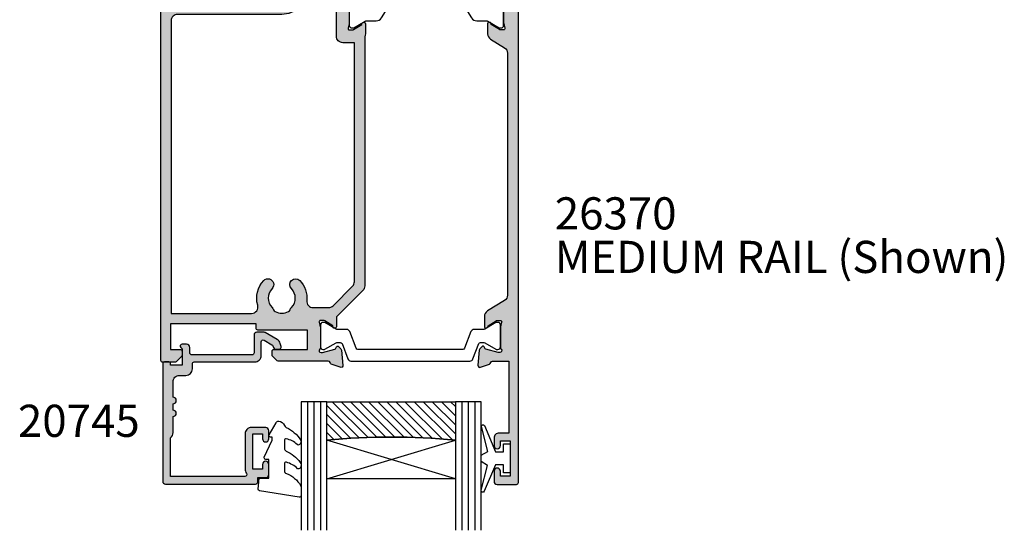
# Model space of a CAD drawing. Units: millimetres. Extents: x 12 to 391, y 6 to 502.
# Drawn here: x 12 to 165, y 198 to 277 of the extents above; entities that cross this region are included whole.
import ezdxf

# ---------------------------------------------------------------- set-up
doc = ezdxf.new("R2010")
doc.units = ezdxf.units.MM
for name, color, linetype in [('APL Glass', 7, 'Continuous'), ('APL Hatch', 253, 'Continuous'), ('APL Joinery', 2, 'Continuous'), ('APL Notes', 7, 'Continuous')]:
    doc.layers.add(name, color=color, linetype=linetype)
doc.styles.add('Arial-Bold', font='arialbd.ttf')

# ---------------------------------------------------------------- blocks, each defined once
blk = doc.blocks.new('9010100', base_point=(-698.04, 103.92))
at = {"layer": 'APL Joinery', "color": 252}
blk.add_lwpolyline([(-697.04, 102.92), (-695.75, 102.92), (-694.02, 98.82, 0.929342), (-693.55, 98.98), (-694.54, 102.84), (-693.54, 103.42), (-693.54, 104.42), (-694.57, 105.02), (-693.58, 108.87, 0.929342), (-694.05, 109.02), (-695.77, 104.92), (-697.04, 104.92), (-697.04, 106.17), (-698.04, 106.17), (-698.04, 101.67), (-697.04, 101.67)], format="xyb", close=True, dxfattribs=at)
blk = doc.blocks.new('*U9')
at = {"layer": 'APL Glass'}
h = blk.add_hatch(dxfattribs=at)
h.set_pattern_fill('_USER', color=8, angle=-45, style=0, pattern_type=0)
h.set_pattern_definition([(315, (-381.3063, -705.3385), (0.7071068, 0.7071068), [])])
edge = h.paths.add_edge_path()
edge.add_line((24, 0), (4, 0))
edge.add_line((4, 0), (4, 6))
edge.add_arc((14, 105.75), 100.25, 264.2746, 275.7247)
edge.add_line((24, 6), (24, 0))
at = {"layer": 'APL Glass', "color": 252}
for p, q in [((1, 0), (1, 20)), ((2, 0), (2, 20)), ((3, 0), (3, 20)), ((25, 0), (25, 20)), ((26, 0), (26, 20)), ((27, 0), (27, 20))]:
    blk.add_line(p, q, dxfattribs=at)
at = {"layer": 'APL Glass', "color": 7}
for points in [[(0, 20), (0, 0), (4, 0), (4, 20)], [(24, 20), (24, 0), (28, 0), (28, 20)]]:
    blk.add_lwpolyline(points, dxfattribs=at)
at = {"layer": 'APL Glass', "color": 9}
for points in [[(4, 6), (4, 12), (24, 12), (24, 6, -0.049996)], [(24, 0), (4, 0), (4, 6, 0.050002), (24, 6)]]:
    blk.add_lwpolyline(points, format="xyb", close=True, dxfattribs=at)
at = {"layer": 'APL Glass', "color": 252}
for points in [[(4, 12), (24, 6)], [(24, 12), (4, 6)]]:
    blk.add_lwpolyline(points, dxfattribs=at)
blk = doc.blocks.new('9010550l', base_point=(121.77, 118.46))
at = {"layer": 'APL Joinery', "color": 252, "linetype": 'Continuous', "flags": 128}
blk.add_lwpolyline([(128.22, 113.24, 0.434096), (127.86, 113.25, -0.153615), (126.17, 112.38, -0.464833), (125.87, 112.63), (125.87, 113.81, -0.291539), (126.16, 114.26, 0.122913), (128.34, 116.02, 0.315226), (128.36, 116.81), (128.31, 116.9, 0.363014), (127.94, 117.01, -0.12199), (126.19, 116, -0.49897), (125.87, 116.24), (125.87, 117.29, -0.31368), (126.2, 117.76, 0.178541), (128.41, 119.65, 0.127972), (128.47, 119.89), (128.47, 121.19, 0.460762), (128.19, 121.43), (121.99, 120.46, 0.394143), (121.78, 120.19), (121.93, 118.46), (123.47, 118.46), (123.47, 115.56), (122.97, 115.56, 0.548683), (122.75, 115.21), (123.97, 112.58), (123.97, 112.1), (123.71, 112.1, 0.57735), (123.51, 111.74), (124.6, 109.85, 0.248701), (125, 109.6, 0.310923), (125.9, 110.29, -0.20886), (126.16, 110.59, 0.142666), (128.4, 112.54, 0.332142), (128.37, 113.07)], format="xyb", close=True, dxfattribs=at)
blk = doc.blocks.new('20745')
at = {"layer": 'APL Hatch'}
h = blk.add_hatch(color=256, dxfattribs=at)
h.dxf.hatch_style = 1
edge = h.paths.add_edge_path()
edge.add_line((-15.3, -0.75), (-16, -0.75))
edge.add_arc((-16, -0.45), 0.3, 135, 270, ccw=False)
edge.add_line((-16.21, -0.24), (-16, -0.03))
edge.add_line((-16, -0.03), (-16, 2.5))
edge.add_line((-16, 2.5), (-17.8, 2.5))
edge.add_line((-17.8, 2.5), (-17.8, 2.25))
edge.add_arc((-18.05, 2.25), 0.25, -90, 0, ccw=False)
edge.add_line((-18.05, 2), (-18.75, 2))
edge.add_arc((-18.75, 2.25), 0.25, 180, 270, ccw=False)
edge.add_line((-19, 2.25), (-19, 20.6))
edge.add_arc((-18.6, 20.6), 0.4, 90, 180, ccw=False)
edge.add_line((-18.6, 21), (-4.6, 21))
edge.add_arc((-4.6, 20.6), 0.4, 0, 90, ccw=False)
edge.add_line((-4.2, 20.6), (-4.2, 20))
edge.add_line((-4.2, 20), (-3, 20))
edge.add_arc((-3, 19.5), 0.5, 0, 90, ccw=False)
edge.add_line((-2.5, 19.5), (-2.5, 17.95))
edge.add_arc((-3, 17.95), 0.5, -180, 0, ccw=False)
edge.add_line((-3.5, 17.95), (-3.5, 18.7))
edge.add_line((-3.5, 18.7), (-5, 18.7))
edge.add_line((-5, 18.7), (-5, 13.2))
edge.add_line((-5, 13.2), (-3.5, 13.2))
edge.add_line((-3.5, 13.2), (-3.5, 13.95))
edge.add_arc((-3, 13.95), 0.5, 0, 180, ccw=False)
edge.add_line((-2.5, 13.95), (-2.5, 12.7))
edge.add_arc((-3, 12.7), 0.5, -90, 0, ccw=False)
edge.add_line((-3, 12.2), (-5.2, 12.2))
edge.add_arc((-5.2, 13.2), 1, 180, 270, ccw=False)
edge.add_line((-6.2, 13.2), (-6.2, 18.65))
edge.add_arc((-5, 18.65), 1.2, 145.4819, 180, ccw=False)
edge.add_arc((-6.24, 19.5), 0.3, 325.4819, 450)
edge.add_line((-6.24, 19.8), (-17.8, 19.8))
edge.add_line((-17.8, 19.8), (-17.8, 13.8))
edge.add_arc((-18.4, 13), 1, 0, 53.1301, ccw=False)
edge.add_line((-17.4, 13), (-17.4, 10.5))
edge.add_arc((-17.4, 10), 0.5, -90, 90, ccw=False)
edge.add_line((-17.4, 9.5), (-17.4, 8.5))
edge.add_arc((-17.4, 8), 0.5, -90, 90, ccw=False)
edge.add_line((-17.4, 7.5), (-17.4, 5.1))
edge.add_arc((-16.4, 5.1), 1, 180, 270)
edge.add_line((-16.4, 4.1), (-15.4, 4.1))
edge.add_arc((-15.4, 3.1), 1, 0, 90, ccw=False)
edge.add_line((-14.4, 3.1), (-14.4, 2.3))
edge.add_arc((-14.1, 2.3), 0.3, 180, 270)
edge.add_line((-14.1, 2), (-4.7, 2))
edge.add_arc((-4.7, 1), 1, 0, 90, ccw=False)
edge.add_line((-3.7, 1), (-3.7, -1.13))
edge.add_arc((-3.4, -1.13), 0.3, 180, 300)
edge.add_line((-3.25, -1.39), (-2.03, -0.68))
edge.add_arc((-2.18, -0.42), 0.3, 300, 345)
edge.add_line((-1.89, -0.5), (-1.81, -0.22))
edge.add_arc((-1.52, -0.3), 0.3, 90, 165, ccw=False)
edge.add_line((-1.52, 0), (-0.9, 0))
edge.add_arc((-0.9, -0.3), 0.3, -15, 90, ccw=False)
edge.add_line((-0.61, -0.38), (-0.74, -0.87))
edge.add_arc((-1.71, -0.62), 1, 300, 345, ccw=False)
edge.add_line((-1.21, -1.48), (-3.08, -2.56))
edge.add_arc((-3.23, -2.3), 0.3, 270, 300, ccw=False)
edge.add_line((-3.23, -2.6), (-4.4, -2.6))
edge.add_arc((-4.4, -2.2), 0.4, 180, 270, ccw=False)
edge.add_line((-4.8, -2.2), (-4.8, 0.6))
edge.add_arc((-5.1, 0.6), 0.3, 0, 90)
edge.add_line((-5.1, 0.9), (-14.5, 0.9))
edge.add_arc((-14.5, 0.6), 0.3, 90, 180)
edge.add_line((-14.8, 0.6), (-14.8, -0.25))
edge.add_arc((-15.3, -0.25), 0.5, 270, 360, ccw=False)
at = {"layer": 'APL Joinery', "ltscale": 0.2}
blk.add_lwpolyline([(-15.3, -0.75), (-16, -0.75, -0.668179), (-16.21, -0.24), (-16, -0.03), (-16, 2.5), (-17.8, 2.5), (-17.8, 2.25, -0.414214), (-18.05, 2), (-18.75, 2, -0.414214), (-19, 2.25), (-19, 20.6, -0.414214), (-18.6, 21), (-4.6, 21, -0.414214), (-4.2, 20.6), (-4.2, 20), (-3, 20, -0.414214), (-2.5, 19.5), (-2.5, 17.95, -1), (-3.5, 17.95), (-3.5, 18.7), (-5, 18.7), (-5, 13.2), (-3.5, 13.2), (-3.5, 13.95, -1), (-2.5, 13.95), (-2.5, 12.7, -0.414214), (-3, 12.2), (-5.2, 12.2, -0.414214), (-6.2, 13.2), (-6.2, 18.65, -0.151763), (-5.99, 19.33, 0.603942), (-6.24, 19.8), (-17.8, 19.8), (-17.8, 13.8, -0.236068), (-17.4, 13), (-17.4, 10.5, -1), (-17.4, 9.5), (-17.4, 8.5, -1), (-17.4, 7.5), (-17.4, 5.1, 0.414214), (-16.4, 4.1), (-15.4, 4.1, -0.414214), (-14.4, 3.1), (-14.4, 2.3, 0.414214), (-14.1, 2), (-4.7, 2, -0.414214), (-3.7, 1), (-3.7, -1.13, 0.57735), (-3.25, -1.39), (-2.03, -0.68, 0.198912), (-1.89, -0.5), (-1.81, -0.22, -0.339454), (-1.52, 0), (-0.9, 0, -0.493145), (-0.61, -0.38), (-0.74, -0.87, -0.198912), (-1.21, -1.48), (-3.08, -2.56, -0.131652), (-3.23, -2.6), (-4.4, -2.6, -0.414214), (-4.8, -2.2), (-4.8, 0.6, 0.414214), (-5.1, 0.9), (-14.5, 0.9, 0.414214), (-14.8, 0.6), (-14.8, -0.25, -0.414214)], format="xyb", close=True, dxfattribs=at)
blk = doc.blocks.new('19832')
at = {"layer": 'APL Hatch'}
h = blk.add_hatch(color=256, dxfattribs=at)
h.dxf.hatch_style = 1
h.paths.add_polyline_path([(-38.8, 24.25, 0.414214), (-39.1, 23.95), (-39.1, 23.25), (-52.4, 23.25), (-52.4, 27.25), (-50.9, 27.25, 0.414214), (-50.6, 27.55), (-50.6, 28.13, 0.198912), (-50.69, 28.34), (-51.51, 29.16, 0.198912), (-51.72, 29.25), (-53.6, 29.25, 0.414214), (-53.9, 28.95), (-53.9, -51.45, 0.414214), (-53.6, -51.75), (-50.6, -51.75, 0.414214), (-50.1, -51.25), (-50.1, -49.7, 1), (-51.1, -49.7), (-51.1, -50.45), (-52.6, -50.45), (-52.6, -44.95), (-51.1, -44.95), (-51.1, -45.7, 1), (-50.1, -45.7), (-50.1, -44.75, 0.414214), (-51.1, -43.75), (-51.9, -43.75), (-51.9, -27.55, -0.414214), (-50.9, -26.55), (-38.62, -26.55, 0.371035), (-37.8, -31.9), (-37.8, -33.45, 0.414214), (-37.5, -33.75), (-24.9, -33.75, 0.414214), (-24.6, -33.45), (-24.6, -29.05, -0.414214), (-24.3, -28.75), (-23.39, -28.75, -0.361398), (-23.09, -28.99, 0.265514), (-22.9, -29.22), (-21.5, -29.73, 0.548619), (-21.1, -29.42), (-21.31, -27.04, 0.438248), (-21.66, -26.77, 0.981044), (-22.16, -26.69, -0.329769), (-22.35, -26.92), (-24.3, -27.45), (-24.5, -27.45, -0.6885), (-24.7, -26.92, 0.213422), (-24.6, -26.7), (-24.6, -23.49, 0.063254), (-24.61, -23.41), (-24.79, -22.7, -0.490314), (-24.6, -22.45), (-24, -22.45), (-22.67, -23.26, 0.361115), (-22.57, -23.56, 0.842554), (-22.1, -23.4), (-22.1, -21.83, 0.113237), (-22.2, -21.39), (-22.2, 17.38, 0.198912), (-22.49, 18.09), (-26.6, 22.19), (-26.6, 23.71, 0.585524), (-26.98, 23.92, 0.50314), (-27.17, 23.57), (-28.5, 22.75), (-29.1, 22.75, -0.490314), (-29.29, 23), (-29.11, 23.72, 0.063254), (-29.1, 23.79), (-29.1, 27.01, 0.213422), (-29.2, 27.23, -0.6885), (-29, 27.75), (-28.8, 27.75), (-26.71, 27.19), (-26.64, 26.94, 1.003411), (-26.16, 27.07, 0.438248), (-25.81, 27.34), (-25.6, 29.73, 0.548619), (-26, 30.03), (-27.4, 29.52, 0.265514), (-27.59, 29.3, -0.361398), (-27.89, 29.05), (-35.68, 29.05, 0.198912), (-35.89, 28.96), (-36.51, 28.34, 0.198912), (-36.6, 28.13), (-36.6, 27.55, 0.414214), (-36.3, 27.25), (-31.1, 27.25), (-31.1, 24.25)])
h.paths.add_polyline_path([(-33.59, 20.72, -0.406262), (-33.6, 17.79, 1), (-32.31, 16.53, 0.222059), (-31.22, 19.65, -0.44448), (-30.23, 20.75), (-27.84, 20.75, -0.198912), (-27.13, 20.46), (-24.09, 17.42, -0.198912), (-23.8, 16.72), (-23.8, -20.45), (-25.6, -20.45, 0.414214), (-26.6, -21.45), (-26.6, -32.15), (-32.27, -32.15, -0.684518), (-32.47, -31.63, 0.007821), (-32.38, -31.54, 1), (-33.64, -30.25, -0.406262), (-36.56, -30.25, 0.164836), (-37.09, -30, -0.289735), (-37.09, -27.49, 0.164836), (-36.56, -27.24, -0.406262), (-33.64, -27.24, 1), (-32.38, -25.95, 0.195364), (-35.1, -24.85), (-51.3, -24.85, -0.414214), (-52.3, -23.85), (-52.3, 21.65), (-39.8, 21.65, -0.501863), (-38.84, 20.37, 0.271782), (-37.9, 16.53, 1), (-36.61, 17.79, -0.406262), (-36.6, 20.72, 0.164836), (-36.36, 21.24, -0.289735), (-33.84, 21.24, 0.164836)], flags=16)
at = {"layer": 'APL Joinery'}
for points in [[(-29.2, 27.23, -0.6885), (-29, 27.75), (-28.84, 27.75, -0.065543), (-28.76, 27.74), (-26.85, 27.23, -0.267949), (-26.67, 27.05), (-26.64, 26.94, 0.57735), (-26.22, 26.83), (-25.9, 27.16, 0.176327), (-25.81, 27.34), (-25.6, 29.73, 0.548619), (-26, 30.03), (-27.4, 29.52, 0.265514), (-27.59, 29.3, -0.361398), (-27.89, 29.05), (-35.68, 29.05, 0.198912), (-35.89, 28.96), (-36.51, 28.34, 0.198912), (-36.6, 28.13), (-36.6, 27.55, 0.414214), (-36.3, 27.25), (-31.1, 27.25), (-31.1, 24.25), (-38.8, 24.25, 0.414214), (-39.1, 23.95), (-39.1, 23.25), (-52.4, 23.25), (-52.4, 27.25), (-50.9, 27.25, 0.414214), (-50.6, 27.55), (-50.6, 28.13, 0.198912), (-50.69, 28.34), (-51.51, 29.16, 0.198912), (-51.72, 29.25), (-53.6, 29.25, 0.414214), (-53.9, 28.95), (-53.9, -51.45, 0.414214), (-53.6, -51.75), (-50.6, -51.75, 0.414214), (-50.1, -51.25), (-50.1, -49.7, 1), (-51.1, -49.7), (-51.1, -50.45), (-52.6, -50.45), (-52.6, -44.95), (-51.1, -44.95), (-51.1, -45.7, 1), (-50.1, -45.7), (-50.1, -44.75, 0.414214), (-51.1, -43.75), (-51.9, -43.75), (-51.9, -27.55, -0.414214), (-50.9, -26.55), (-38.62, -26.55, 0.371035), (-37.8, -31.9), (-37.8, -33.45, 0.414214), (-37.5, -33.75), (-24.9, -33.75, 0.414214), (-24.6, -33.45), (-24.6, -29.05, -0.414248), (-24.3, -28.75), (-23.39, -28.75, -0.361398), (-23.09, -28.99, 0.265514), (-22.9, -29.22), (-21.5, -29.73, 0.548619), (-21.1, -29.42), (-21.31, -27.04, 0.176327), (-21.4, -26.85), (-21.72, -26.52, 0.57735), (-22.14, -26.64), (-22.17, -26.75, -0.267949), (-22.35, -26.92), (-24.26, -27.44, -0.065543), (-24.34, -27.45), (-24.5, -27.45, -0.6885), (-24.7, -26.92, 0.213422), (-24.6, -26.7), (-24.6, -23.49, 0.063254), (-24.61, -23.41), (-24.79, -22.7, -0.490314), (-24.6, -22.45), (-24.08, -22.45, -0.137872), (-23.93, -22.49), (-22.67, -23.26, 0.361115), (-22.57, -23.56), (-22.48, -23.61, 0.585524), (-22.1, -23.4), (-22.1, -21.83, 0.113237), (-22.2, -21.39), (-22.2, 17.38, 0.198912), (-22.49, 18.09), (-26.6, 22.19), (-26.6, 23.71, 0.585524), (-26.98, 23.92), (-27.07, 23.87, 0.361115), (-27.17, 23.57), (-28.43, 22.8, -0.137872), (-28.58, 22.75), (-29.1, 22.75, -0.490314), (-29.29, 23), (-29.11, 23.72, 0.063254), (-29.1, 23.79), (-29.1, 27.01, 0.213422)], [(-36.56, -30.25, 0.114784), (-36.91, -30.04, -0.20211), (-37.21, -29.79, -0.233326), (-37.21, -27.71, -0.20211), (-36.91, -27.45, 0.114784), (-36.56, -27.24, -0.406262), (-33.64, -27.24, 1), (-32.38, -25.95, 0.195364), (-35.1, -24.85), (-51.3, -24.85, -0.414214), (-52.3, -23.85), (-52.3, 21.65), (-39.8, 21.65, -0.501863), (-38.84, 20.37, 0.271782), (-37.9, 16.53, 1), (-36.61, 17.79, -0.406262), (-36.6, 20.72, 0.114784), (-36.39, 21.07, -0.20211), (-36.14, 21.36, -0.233326), (-34.06, 21.36, -0.20211), (-33.81, 21.07, 0.114784), (-33.59, 20.72, -0.406262), (-33.6, 17.79, 1), (-32.31, 16.53, 0.222059), (-31.22, 19.65, -0.44448), (-30.23, 20.75), (-27.84, 20.75, -0.198912), (-27.13, 20.46), (-24.09, 17.42, -0.198912), (-23.8, 16.72), (-23.8, -20.45), (-25.6, -20.45, 0.414214), (-26.6, -21.45), (-26.6, -32.15), (-32.27, -32.15, -0.684518), (-32.47, -31.63, 0.007821), (-32.38, -31.54, 1), (-33.64, -30.25, -0.406262)]]:
    blk.add_lwpolyline(points, format="xyb", close=True, dxfattribs=at)
blk = doc.blocks.new('19833')
at = {"layer": 'APL Hatch'}
h = blk.add_hatch(color=256, dxfattribs=at)
h.dxf.hatch_style = 1
h.paths.add_polyline_path([(21.1, 24.76), (20.5, 24.76), (19.17, 25.57, 0.361115), (19.07, 25.87, 0.842554), (18.6, 25.71), (18.6, 24.14, 0.261413), (19.08, 23.28), (21.72, 21.67, -0.261413), (22.2, 20.82), (22.2, -16.81, -0.261413), (21.72, -17.66), (19.58, -18.97, 0.261413), (19.1, -19.82), (19.1, -21.4, 0.585524), (19.48, -21.61, 0.50314), (19.67, -21.26), (21, -20.44), (21.6, -20.44, -0.490314), (21.79, -20.69), (21.61, -21.41, 0.063254), (21.6, -21.48), (21.6, -24.7, 0.213422), (21.7, -24.92, -0.6885), (21.5, -25.44), (21.3, -25.44), (19.21, -24.88), (19.14, -24.63, 1.003411), (18.66, -24.76, 0.438248), (18.31, -25.03), (18.1, -27.42, 0.548619), (18.5, -27.72), (19.9, -27.22, 0.265514), (20.09, -26.99, -0.361398), (20.39, -26.74), (22.6, -26.74), (22.6, -33.44, 0.414214), (22.9, -33.74), (23.6, -33.74, 0.414214), (23.9, -33.44), (23.9, 49.96, 0.414214), (23.6, 50.26), (20.6, 50.26, 0.414214), (20.1, 49.76), (20.1, 48.21, 1), (21.1, 48.21), (21.1, 48.96), (22.6, 48.96), (22.6, 43.46), (21.1, 43.46), (21.1, 44.21, 1), (20.1, 44.21), (20.1, 43.06, 0.414214), (20.9, 42.26), (22.4, 42.26), (22.4, 31.06), (19.89, 31.06, -0.361398), (19.59, 31.3, 0.265514), (19.4, 31.53), (18, 32.04, 0.548619), (17.6, 31.73), (17.81, 29.35, 0.438248), (18.16, 29.08, 0.981044), (18.66, 29, -0.329769), (18.85, 29.23), (20.8, 29.76), (21, 29.76, -0.6885), (21.2, 29.23, 0.213422), (21.1, 29.01), (21.1, 25.8, 0.063254), (21.11, 25.72), (21.29, 25.01, -0.490314)])
at = {"layer": 'APL Joinery'}
blk.add_lwpolyline([(18.6, 25.71, -0.585524), (18.98, 25.92), (19.07, 25.87, -0.361115), (19.17, 25.57), (20.43, 24.8, 0.137872), (20.58, 24.76), (21.1, 24.76, 0.490314), (21.29, 25.01), (21.11, 25.72, -0.063254), (21.1, 25.8), (21.1, 29.01, -0.213422), (21.2, 29.23, 0.6885), (21, 29.76), (20.84, 29.76, 0.065543), (20.76, 29.75), (18.85, 29.23, 0.267949), (18.67, 29.06), (18.64, 28.95, -0.57735), (18.22, 28.83), (17.9, 29.16, -0.176327), (17.81, 29.35), (17.6, 31.73, -0.548619), (18, 32.04), (19.4, 31.53, -0.265514), (19.59, 31.3, 0.361398), (19.89, 31.06), (22.4, 31.06), (22.4, 42.26), (20.9, 42.26, -0.414214), (20.1, 43.06), (20.1, 44.21, -1), (21.1, 44.21), (21.1, 43.46), (22.6, 43.46), (22.6, 48.96), (21.1, 48.96), (21.1, 48.21, -1), (20.1, 48.21), (20.1, 49.76, -0.414214), (20.6, 50.26), (23.6, 50.26, -0.414214), (23.9, 49.96), (23.9, -33.44, -0.414214), (23.6, -33.74), (22.9, -33.74, -0.414214), (22.6, -33.44), (22.6, -26.74), (20.39, -26.74, 0.361398), (20.09, -26.99, -0.265514), (19.9, -27.22), (18.5, -27.72, -0.548619), (18.1, -27.42), (18.31, -25.03, -0.176327), (18.4, -24.85), (18.72, -24.52, -0.57735), (19.14, -24.63), (19.17, -24.74, 0.267949), (19.35, -24.92), (21.26, -25.43, 0.065543), (21.34, -25.44), (21.5, -25.44, 0.6885), (21.7, -24.92, -0.213422), (21.6, -24.7), (21.6, -21.48, -0.063254), (21.61, -21.41), (21.79, -20.69, 0.490314), (21.6, -20.44), (21.08, -20.44, 0.137872), (20.93, -20.49), (19.67, -21.26, -0.361115), (19.57, -21.56), (19.48, -21.61, -0.585524), (19.1, -21.4), (19.1, -19.82, -0.261413), (19.58, -18.97), (21.72, -17.66, 0.261413), (22.2, -16.81), (22.2, 20.82, 0.261413), (21.72, 21.67), (19.08, 23.28, -0.261413), (18.6, 24.14)], format="xyb", close=True, dxfattribs=at)
blk = doc.blocks.new('9100372')
at = {"layer": 'APL Joinery', "color": 8}
blk.add_lwpolyline([(27.6, -2.1), (27.39, -2.1, -0.131652), (27.29, -2.07), (25.55, -1.07, 0.131652), (25.3, -1), (23.89, -1, -0.310508), (23.42, -0.68), (22.43, 1.91, 0.310508), (22.15, 2.1), (5.85, 2.1, 0.310508), (5.57, 1.91), (4.58, -0.68, -0.310508), (4.11, -1), (2.7, -1, 0.131652), (2.45, -1.07), (0.71, -2.07, -0.131652), (0.61, -2.1), (0.4, -2.1, -0.414214), (0, -1.7), (0, 1.7, -0.414214), (0.4, 2.1), (0.61, 2.1, -0.131652), (0.71, 2.07), (2.45, 1.07, 0.131652), (2.7, 1), (3.09, 1, 0.310508), (3.37, 1.19), (4.29, 3.58, -0.310508), (4.75, 3.9), (23.25, 3.9, -0.310508), (23.71, 3.58), (24.63, 1.19, 0.310508), (24.91, 1), (25.3, 1, 0.131652), (25.55, 1.07), (27.29, 2.07, -0.131652), (27.39, 2.1), (27.6, 2.1, -0.414214), (28, 1.7), (28, -1.7, -0.414214)], format="xyb", close=True, dxfattribs=at)
blk = doc.blocks.new('9100375')
at = {"layer": 'APL Joinery', "color": 8}
blk.add_lwpolyline([(21.17, -0.75, 0.258618), (20.32, -1.22), (18.8, -3.65), (5.2, -3.65), (3.68, -1.22, 0.258618), (2.83, -0.75), (2.7, -0.75, 0.131652), (2.45, -0.82), (0.68, -1.84, -0.131652), (0.63, -1.85), (0.4, -1.85, -0.414214), (0, -1.45), (0, 1.95, -0.414214), (0.4, 2.35), (0.63, 2.35, -0.131652), (0.68, 2.33), (2.45, 1.31, 0.131652), (2.7, 1.25), (4.18, 1.25, -0.258618), (5.02, 0.78), (6.25, -1.18, 0.258618), (7.1, -1.65), (16.9, -1.65, 0.258618), (17.75, -1.18), (18.98, 0.78, -0.258618), (19.82, 1.25), (21.3, 1.25, 0.131652), (21.55, 1.31), (23.32, 2.33, -0.131652), (23.37, 2.35), (23.6, 2.35, -0.414214), (24, 1.95), (24, -1.45, -0.414214), (23.6, -1.85), (23.37, -1.85, -0.131652), (23.32, -1.84), (21.55, -0.82, 0.131652), (21.3, -0.75)], format="xyb", close=True, dxfattribs=at)
blk = doc.blocks.new('26370')
at = {"layer": 'APL Joinery'}
for name, p in [('19833', (-31.6, 29.79)), ('19832', (-9.4, 31.8)), ('9100372', (-38.5, 56.95)), ('9100375', (-34, 6.7))]:
    blk.add_blockref(name, p, dxfattribs=at)

msp = doc.modelspace()

# ---------------------------------------------------------------- block references
at = {"layer": 'APL Joinery', "xscale": -1, "rotation": 180}
for name, p in [('26370', (96.78, 284.77)), ('20745', (52.78, 225.78)), ('9010550l', (48.58, 205.72))]:
    msp.add_blockref(name, p, dxfattribs=at)
at = {"layer": 'APL Joinery', "rotation": 180}
msp.add_blockref('*U9', (83.28, 217.59), dxfattribs=at)
at = {"layer": 'APL Joinery', "xscale": -1}
msp.add_blockref('9010100', (87.78, 208.77), dxfattribs=at)

# ---------------------------------------------------------------- texts
at = {"layer": 'APL Notes', "style": 'Arial-Bold'}
for s, p in [('26370', (94.73, 244.38)), ('MEDIUM RAIL (Shown)', (94.73, 237.61)), ('20745', (11.26, 212.12))]:
    msp.add_text(s, height=5, dxfattribs=at).set_placement(p)

doc.saveas('drawing.dxf')
